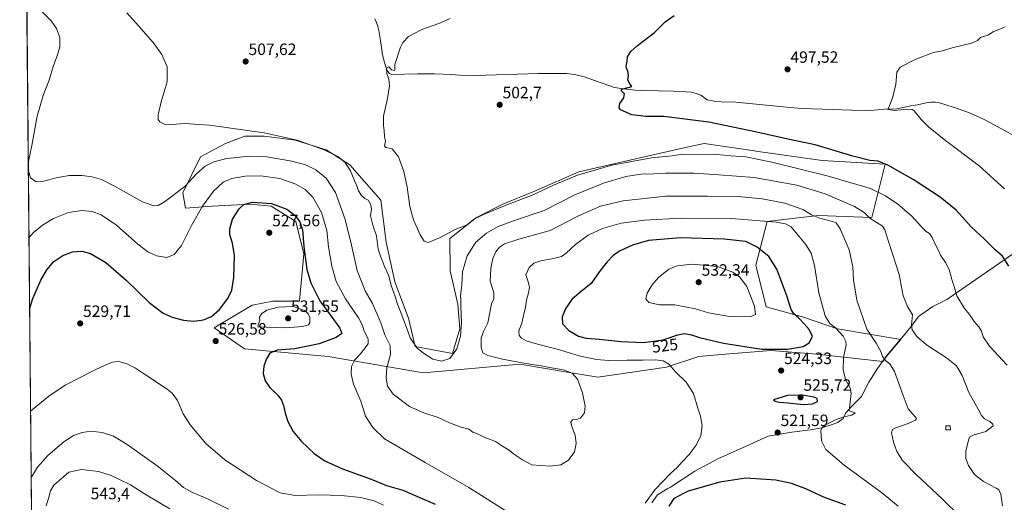
# Model space of a CAD drawing. Units: metres. Extents: x 563236 to 566701, y 4712527 to 4714872.
# Drawn here: x 563252 to 563851, y 4714057 to 4714351 of the extents above; entities that cross this region are included whole.
import ezdxf
from ezdxf.enums import TextEntityAlignment as Align

# ---------------------------------------------------------------- set-up
doc = ezdxf.new("R2010")
doc.units = ezdxf.units.M
doc.header["$MEASUREMENT"] = 0
for name, color, linetype, lineweight in [('Carátula', 7, 'Continuous', 5), ('Comarca CxS', 133, 'Continuous', 0), ('Comunidad Autónoma CxS', 142, 'Continuous', 0), ('Corriente natural lineal', 142, 'Continuous', 13), ('Cultivos herbáceos CxS', 92, 'Continuous', 0), ('Curva de nivel maestra', 36, 'Continuous', 30), ('Curva de nivel normal', 36, 'Continuous', 0), ('Edificación ligera', 1, 'Continuous', 0), ('Edificación ligera Cxs', 1, 'Continuous', 0), ('Municipio', 9, 'Continuous', 13), ('Municipio CxS', 142, 'Continuous', 0), ('Pastizal CxS', 92, 'Continuous', 0), ('Provincia CxS', 1, 'Continuous', 0), ('Punto de cota en terreno', 7, 'Continuous', 0), ('Rótulo de curva de nivel directora', 19, 'Continuous', 0), ('Rótulo de punto de cota en terreno', 19, 'Continuous', 0)]:
    doc.layers.add(name, color=color, linetype=linetype, lineweight=lineweight)
doc.styles.add('Arial', font='txt', dxfattribs={"height": 0.2})

# ---------------------------------------------------------------- blocks, each defined once
blk = doc.blocks.new('*U161')
at = {"layer": 'Cultivos herbáceos CxS', "color": 92, "linetype": 'Continuous', "lineweight": 0}
blk.add_polyline3d([(563259.69, 4713944.77, 539.27), (563255.59, 4714395.16, 513.43)], dxfattribs=at)
blk.add_polyline3d([(563645.44, 4714139.23, 519.64), (563665.01, 4714145.91, 521.83), (563681.04, 4714147.23, 523.06), (563686.1, 4714147.64, 523.36), (563709.02, 4714149.53, 524.76), (563736.98, 4714147.26, 522.8), (563777.07, 4714142.85, 515.08), (563779.65, 4714146.49, 514.03), (563788, 4714156.24, 511.48), (563749.45, 4714162.72, 519.31), (563728.77, 4714169.83, 523.78), (563706.1, 4714176.04, 528.17), (563699.73, 4714201.43, 527.3), (563706.68, 4714228.04, 519.43), (563721.83, 4714229.86, 517.3), (563737.92, 4714231.51, 514.58), (563770.47, 4714230.43, 509.46), (563778.43, 4714262.75, 499.89), (563740.24, 4714265.06, 501.55), (563699.73, 4714270.84, 502.86), (563698.96, 4714270.96, 502.85), (563668.25, 4714275.47, 502.32), (563658.84, 4714273.36, 503.05), (563652.41, 4714271.92, 503.59), (563637.23, 4714268.53, 504.14), (563592.1, 4714258.12, 504.1), (563564.62, 4714246.18, 504.75), (563545.8, 4714238.46, 504.6), (563529.6, 4714230.36, 505.57), (563513.39, 4714217.63, 505.31), (563513.76, 4714197.85, 507.31), (563518.32, 4714177.65, 508.9), (563519.62, 4714162.67, 509.6), (563515.06, 4714147.68, 509.52), (563492.25, 4714151.98, 509.77), (563488.35, 4714169.18, 508.2), (563479.88, 4714191.34, 508.47), (563474.66, 4714215.45, 507.69), (563471.41, 4714240.86, 506.73), (563452.51, 4714262.36, 509.73), (563438.18, 4714271.48, 509.94), (563419.28, 4714277.34, 510), (563400.39, 4714279.95, 510.13), (563388.66, 4714279.95, 510.4), (563376.83, 4714275.48, 511.4), (563361.67, 4714267.36, 512.67), (563350.87, 4714245.42, 515.4), (563352.52, 4714236.14, 517.42), (563368.72, 4714237.3, 521.44), (563391.87, 4714238.46, 525.25), (563404.6, 4714237.3, 525.4), (563419.65, 4714228.04, 525.5), (563424.46, 4714208.24, 524.92), (563421.96, 4714179.46, 527.65), (563405.76, 4714179.46, 527.9), (563393.03, 4714177.14, 527), (563369.88, 4714163.26, 525.76), (563388.4, 4714150.54, 526.16), (563439.32, 4714145.91, 521.95), (563497.47, 4714135.95, 512.12), (563556.11, 4714141.17, 514.6), (563586.13, 4714136.13, 514.96), (563603.67, 4714133.18, 515.61), (563645.44, 4714139.23, 519.64)], close=True, dxfattribs=at)
blk = doc.blocks.new('*U167')
at = {"layer": 'Curva de nivel normal', "color": 36, "linetype": 'Continuous', "lineweight": 0}
blk.add_polyline3d([(563851.2, 4714247.87, 495), (563835.66, 4714261.81, 495), (563814.39, 4714277.85, 495), (563807.96, 4714283.14, 495), (563805.1, 4714285.28, 495), (563800.52, 4714290.02, 495), (563796.26, 4714295.3, 495), (563794.97, 4714296.14, 495), (563791.69, 4714296.36, 495), (563784.4, 4714295.39, 495), (563780.23, 4714296, 495), (563781.08, 4714298.4, 495), (563783.18, 4714303.77, 495), (563784.92, 4714311.44, 495), (563785.7, 4714318.74, 495), (563787.71, 4714321.75, 495), (563797.24, 4714326.71, 495), (563807.89, 4714330.76, 495), (563813.53, 4714331.88, 495), (563819.23, 4714333.54, 495), (563831.08, 4714336.49, 495), (563834.79, 4714338.03, 495), (563836.52, 4714339.8, 495), (563840.99, 4714341.29, 495), (563844.33, 4714343.32, 495), (563851.66, 4714346.32, 495)], dxfattribs=at)
blk = doc.blocks.new('*U169')
at = {"layer": 'Curva de nivel normal', "color": 36, "linetype": 'Continuous', "lineweight": 0}
for points in [[(563786.37, 4714054.74, 520), (563776.39, 4714062.98, 520), (563753.53, 4714079.6, 520), (563742.43, 4714089.14, 520), (563739.74, 4714094.48, 520), (563739.43, 4714100.81, 520), (563739.92, 4714102.19, 520), (563742.23, 4714104.14, 520), (563748.38, 4714107.38, 520), (563753.34, 4714109.08, 520), (563758.22, 4714110.04, 520), (563760.31, 4714111.61, 520), (563756.59, 4714112.74, 520), (563757.83, 4714123.31, 520), (563757.3, 4714126.72, 520), (563754.47, 4714131.84, 520), (563752.96, 4714137.98, 520), (563753.18, 4714145.14, 520), (563754.82, 4714152.98, 520), (563754.67, 4714154.91, 520), (563752.86, 4714158.16, 520), (563748.22, 4714163.21, 520), (563744.92, 4714165.94, 520), (563742, 4714170.62, 520), (563738.11, 4714184.59, 520), (563735.56, 4714201.2, 520), (563733.45, 4714208.75, 520), (563730.05, 4714214.08, 520), (563724.87, 4714220.2, 520), (563721.3, 4714224.78, 520), (563717.78, 4714226.58, 520), (563712.15, 4714227.62, 520), (563704.88, 4714228.1, 520), (563684.97, 4714229.82, 520), (563654.18, 4714230, 520), (563632.04, 4714228.81, 520), (563617.84, 4714226.92, 520), (563606.34, 4714223.74, 520), (563597.67, 4714219.6, 520), (563590.01, 4714213.9, 520), (563584.38, 4714208.65, 520), (563581.35, 4714206.74, 520), (563576.67, 4714205.45, 520), (563568.82, 4714204, 520), (563564.6, 4714202.53, 520), (563561.66, 4714200.02, 520), (563559.74, 4714195.6, 520), (563561.32, 4714190.56, 520), (563561.94, 4714187.7, 520), (563561.41, 4714184.63, 520), (563560.06, 4714180.07, 520), (563559.52, 4714175.88, 520), (563558.49, 4714171.5, 520), (563557.36, 4714166.05, 520), (563555.49, 4714161.4, 520), (563555.74, 4714158.61, 520), (563557.1, 4714157, 520), (563559.99, 4714155.41, 520), (563566.76, 4714153.33, 520), (563578.75, 4714150.32, 520), (563592.18, 4714146.26, 520), (563602.73, 4714143.93, 520), (563610.2, 4714143.31, 520), (563621.13, 4714143.56, 520), (563630.99, 4714143.5, 520), (563638.85, 4714143.85, 520), (563643.26, 4714143.25, 520), (563646.86, 4714141.2, 520), (563651.1, 4714136.37, 520), (563657.38, 4714130.19, 520), (563661.78, 4714123.26, 520), (563664.48, 4714114.29, 520), (563666.06, 4714109.59, 520), (563667, 4714103.88, 520), (563666.27, 4714097.81, 520), (563663.5, 4714091.81, 520), (563659.2, 4714086.14, 520), (563654.97, 4714081.81, 520), (563651.86, 4714078.26, 520), (563647.9, 4714074.6, 520), (563638.24, 4714064.6, 520), (563632.3, 4714056.62, 520)], [(563554.25, 4714047.74, 520), (563524.96, 4714066.1, 520), (563498.34, 4714081.32, 520), (563473.67, 4714095.81, 520), (563466.67, 4714102.58, 520), (563462.04, 4714109.56, 520), (563459.3, 4714118.7, 520), (563454.87, 4714129.01, 520), (563453.29, 4714135.14, 520), (563453.63, 4714139.71, 520), (563455.56, 4714143.81, 520), (563459.09, 4714147.48, 520), (563461.08, 4714150.14, 520), (563463.66, 4714153.48, 520), (563463.72, 4714156.48, 520), (563461.22, 4714161.28, 520), (563460.31, 4714164.63, 520), (563457.82, 4714169.29, 520), (563449.99, 4714180.8, 520), (563444.3, 4714191.44, 520), (563441.63, 4714200.77, 520), (563439.67, 4714212.6, 520), (563438.47, 4714222.42, 520), (563435.29, 4714233.46, 520), (563429.98, 4714242.69, 520), (563425.47, 4714247.33, 520), (563419.66, 4714250.74, 520), (563409.88, 4714254.02, 520), (563398.46, 4714255.75, 520), (563388.8, 4714255.58, 520), (563380.75, 4714254.13, 520), (563375.4, 4714251.79, 520), (563369.53, 4714246.48, 520), (563362.85, 4714237.37, 520), (563356.23, 4714225.44, 520), (563350.1, 4714213.28, 520), (563345.68, 4714207.82, 520), (563341.17, 4714206.09, 520), (563334.92, 4714207.01, 520), (563329.58, 4714209.42, 520), (563323.55, 4714214.18, 520), (563310.57, 4714225.74, 520), (563301.23, 4714232.02, 520), (563295.68, 4714234.01, 520), (563289.4, 4714234.7, 520), (563281.32, 4714233.5, 520), (563272.16, 4714229.85, 520), (563265.39, 4714225.81, 520), (563259.99, 4714221.28, 520), (563257.2, 4714218.05, 520)]]:
    blk.add_polyline3d(points, dxfattribs=at)
blk = doc.blocks.new('*U173')
at = {"layer": 'Curva de nivel normal', "color": 36, "linetype": 'Continuous', "lineweight": 0}
blk.add_polyline3d([(563378.69, 4714052.83, 535), (563365.46, 4714059.43, 535), (563356.45, 4714063.32, 535), (563351.33, 4714066.1, 535), (563346.45, 4714070.47, 535), (563335.3, 4714079.27, 535), (563316.92, 4714092.37, 535), (563308.63, 4714097.27, 535), (563301.7, 4714099.54, 535), (563294.83, 4714100.31, 535), (563289.54, 4714099.63, 535), (563284.29, 4714097.7, 535), (563278.42, 4714093.84, 535), (563268.68, 4714085.52, 535), (563262.32, 4714078.54, 535), (563259.26, 4714073.46, 535), (563258.53, 4714072.38, 535)], dxfattribs=at)
blk = doc.blocks.new('*U180')
at = {"layer": 'Curva de nivel normal', "color": 36, "linetype": 'Continuous', "lineweight": 0}
blk.add_polyline3d([(563473.12, 4714055.27, 530), (563467.42, 4714057.9, 530), (563459.24, 4714060, 530), (563447.38, 4714061.3, 530), (563433.28, 4714061.59, 530), (563419.32, 4714061.33, 530), (563410.23, 4714062.85, 530), (563395.66, 4714070.44, 530), (563376.47, 4714082.98, 530), (563364.89, 4714092.88, 530), (563355.25, 4714104.14, 530), (563351.16, 4714110.83, 530), (563347.7, 4714119.05, 530), (563344.37, 4714123.45, 530), (563341.39, 4714125.84, 530), (563328.12, 4714134.65, 530), (563322.04, 4714138.79, 530), (563319.68, 4714139.97, 530), (563317.01, 4714141.37, 530), (563312.01, 4714142.73, 530), (563308.01, 4714142.46, 530), (563305.35, 4714141.25, 530), (563298.01, 4714138, 530), (563279.33, 4714128.4, 530), (563269.29, 4714121.73, 530), (563258.16, 4714112.5, 530)], dxfattribs=at)
blk = doc.blocks.new('*U183')
at = {"layer": 'Curva de nivel normal', "color": 36, "linetype": 'Continuous', "lineweight": 0}
for points in [[(563256.79, 4714263.01, 515), (563256.88, 4714264.48, 515), (563258.85, 4714274.14, 515), (563262.22, 4714292.02, 515), (563265.8, 4714304.64, 515), (563269.53, 4714314.02, 515), (563272.23, 4714322.94, 515), (563274.35, 4714328.71, 515), (563275.9, 4714334.21, 515), (563276.04, 4714339.88, 515), (563273.9, 4714345.43, 515), (563270.78, 4714349.94, 515), (563265.05, 4714355.76, 515), (563256.95, 4714361.64, 515), (563255.89, 4714362.19, 515)], [(563824.26, 4714048.42, 515), (563813.52, 4714059.11, 515), (563797.44, 4714073.96, 515), (563789.16, 4714082.46, 515), (563785.54, 4714087.93, 515), (563783.51, 4714093.72, 515), (563782.47, 4714099.46, 515), (563782.99, 4714101.39, 515), (563784.36, 4714102.12, 515), (563792.48, 4714104.96, 515), (563797.06, 4714107.14, 515), (563797.56, 4714108.15, 515), (563796.91, 4714109, 515), (563792.5, 4714113.88, 515), (563789.46, 4714122.14, 515), (563784.11, 4714136.73, 515), (563781.42, 4714141.34, 515), (563778.88, 4714143.11, 515), (563776.95, 4714145.76, 515), (563775.88, 4714148.86, 515), (563773, 4714153.83, 515), (563767.34, 4714162.46, 515), (563761.29, 4714180.05, 515), (563759.28, 4714192.42, 515), (563758.86, 4714200.37, 515), (563756.61, 4714210.78, 515), (563751.08, 4714223.47, 515), (563748.64, 4714227.07, 515), (563747, 4714227.84, 515), (563738.79, 4714229.95, 515), (563733.57, 4714232.08, 515), (563728.31, 4714235.31, 515), (563717.34, 4714239.05, 515), (563703.67, 4714241.78, 515), (563689, 4714243.24, 515), (563670.34, 4714243.29, 515), (563645, 4714243.27, 515), (563619.03, 4714240.57, 515), (563605.11, 4714237.24, 515), (563591.36, 4714231.12, 515), (563574.52, 4714222.54, 515), (563555.47, 4714217.25, 515), (563546.81, 4714214.4, 515), (563543.69, 4714212.34, 515), (563541.43, 4714209.59, 515), (563539.62, 4714205.48, 515), (563538.33, 4714199.43, 515), (563538.11, 4714191.63, 515), (563540.28, 4714184.6, 515), (563540.29, 4714180.95, 515), (563538.84, 4714177.81, 515), (563536.67, 4714166.39, 515), (563533.95, 4714161.01, 515), (563532.57, 4714157.08, 515), (563532.45, 4714151.2, 515), (563533.53, 4714148.02, 515), (563536.69, 4714146.36, 515), (563545.53, 4714144.12, 515), (563559.68, 4714141.48, 515), (563568.99, 4714140.13, 515), (563574.22, 4714139.02, 515), (563582.73, 4714137.76, 515), (563588.03, 4714135.71, 515), (563591.15, 4714132, 515), (563594.32, 4714123.78, 515), (563595.94, 4714115.52, 515), (563595.52, 4714111.57, 515), (563592.99, 4714108.38, 515), (563590.8, 4714107.43, 515), (563588.12, 4714107.38, 515), (563587.11, 4714105.81, 515), (563587.67, 4714103.14, 515), (563589.7, 4714097.98, 515), (563590.45, 4714092.84, 515), (563589.28, 4714087.75, 515), (563585.64, 4714082.83, 515), (563581.1, 4714079.86, 515), (563574.28, 4714079.14, 515), (563563.46, 4714080, 515), (563557.76, 4714082.86, 515), (563552.2, 4714086.68, 515), (563549.61, 4714088.75, 515), (563545.47, 4714091.28, 515), (563541.18, 4714094.15, 515), (563534.4, 4714096.78, 515), (563529.93, 4714098.9, 515), (563527.4, 4714099.79, 515), (563525, 4714101.64, 515), (563520.36, 4714102.84, 515), (563513.21, 4714105.54, 515), (563506.41, 4714108.76, 515), (563497.57, 4714111.47, 515), (563488.86, 4714115.46, 515), (563479.01, 4714122.86, 515), (563475.54, 4714127.75, 515), (563474.62, 4714132.76, 515), (563475.14, 4714139.22, 515), (563477.41, 4714146.98, 515), (563477.05, 4714152.46, 515), (563473.88, 4714159.02, 515), (563471.46, 4714166.22, 515), (563466.37, 4714178, 515), (563461.82, 4714185.78, 515), (563457, 4714198.23, 515), (563453.62, 4714213.61, 515), (563449.68, 4714229.16, 515), (563443.77, 4714245.58, 515), (563438.12, 4714254.26, 515), (563431.79, 4714259.38, 515), (563425.67, 4714262.38, 515), (563417.34, 4714264.63, 515), (563402.01, 4714267.3, 515), (563391.68, 4714267.75, 515), (563377.68, 4714266.2, 515), (563369.81, 4714264.26, 515), (563364.55, 4714261.57, 515), (563359.22, 4714256.88, 515), (563352.03, 4714249.26, 515), (563339.73, 4714239.96, 515), (563335.94, 4714237.78, 515), (563333.29, 4714237.42, 515), (563326.3, 4714239.92, 515), (563309.69, 4714249.22, 515), (563301.38, 4714253.42, 515), (563295.64, 4714255.13, 515), (563289.35, 4714256, 515), (563281.68, 4714255.89, 515), (563273.68, 4714254.5, 515), (563266.35, 4714252.48, 515), (563261.68, 4714252.11, 515), (563258.12, 4714254.46, 515), (563256.83, 4714258.68, 515)]]:
    blk.add_polyline3d(points, dxfattribs=at)
blk = doc.blocks.new('*U189')
at = {"layer": 'Curva de nivel maestra', "color": 36, "linetype": 'Continuous', "lineweight": 30}
blk.add_polyline3d([(563257.6, 4714174.65, 525), (563259.55, 4714181.02, 525), (563264.44, 4714192.24, 525), (563268.01, 4714198.51, 525), (563272.42, 4714203.53, 525), (563277.78, 4714207.32, 525), (563283.68, 4714209.43, 525), (563289.35, 4714209.83, 525), (563294.7, 4714208.51, 525), (563304.09, 4714203.04, 525), (563316.37, 4714192.29, 525), (563330.33, 4714178.73, 525), (563338.96, 4714172.26, 525), (563344.32, 4714169.78, 525), (563351.21, 4714167.89, 525), (563357.67, 4714167.32, 525), (563363.56, 4714168.03, 525), (563368.3, 4714170.14, 525), (563373.21, 4714174.48, 525), (563378.27, 4714181.14, 525), (563380.7, 4714186.18, 525), (563381.85, 4714193.79, 525), (563382.29, 4714207.24, 525), (563381.2, 4714214.78, 525), (563379.52, 4714219.81, 525), (563379.46, 4714223.5, 525), (563381.2, 4714229.42, 525), (563385.21, 4714235.65, 525), (563388.01, 4714238.26, 525), (563393.32, 4714239.64, 525), (563404.83, 4714238.98, 525), (563414.22, 4714235.36, 525), (563419.22, 4714231.56, 525), (563422.16, 4714227.81, 525), (563423.66, 4714222.94, 525), (563424.46, 4714212.66, 525), (563426.38, 4714198.78, 525), (563428.77, 4714190.58, 525), (563434.33, 4714179.66, 525), (563440.64, 4714171.26, 525), (563446.46, 4714163.14, 525), (563447.64, 4714159.82, 525), (563444.32, 4714157.41, 525), (563433.99, 4714153.48, 525), (563418.98, 4714150.55, 525), (563408.31, 4714149.57, 525), (563403.91, 4714147.82, 525), (563401.73, 4714144.43, 525), (563400.17, 4714139.9, 525), (563399.73, 4714135.47, 525), (563400.95, 4714131.08, 525), (563403.88, 4714127.01, 525), (563408.76, 4714122.24, 525), (563411.04, 4714119.18, 525), (563412.26, 4714116.06, 525), (563413.17, 4714111.31, 525), (563414.81, 4714106.28, 525), (563418.14, 4714100.28, 525), (563423.22, 4714094.02, 525), (563430.9, 4714086.71, 525), (563437.25, 4714082.39, 525), (563448.06, 4714077.53, 525), (563465.64, 4714071.12, 525), (563474.82, 4714067.36, 525), (563484.85, 4714064.43, 525), (563504.44, 4714055.89, 525)], dxfattribs=at)
blk = doc.blocks.new('*U190')
at = {"layer": 'Curva de nivel maestra', "color": 36, "linetype": 'Continuous', "lineweight": 30}
blk.add_polyline3d([(563853.75, 4714200.84, 500), (563849.88, 4714206.9, 500), (563845.47, 4714210.72, 500), (563839, 4714217.1, 500), (563831.04, 4714224.58, 500), (563821.74, 4714234.79, 500), (563811.98, 4714242.85, 500), (563795.67, 4714253.42, 500), (563780.15, 4714262.2, 500), (563774.29, 4714264.57, 500), (563769.28, 4714265.03, 500), (563758.79, 4714267.79, 500), (563735.96, 4714274.57, 500), (563719.3, 4714277.98, 500), (563700.34, 4714282.26, 500), (563671.17, 4714288.3, 500), (563643.67, 4714291.81, 500), (563632.98, 4714291.88, 500), (563624.24, 4714292.88, 500), (563617.3, 4714295.93, 500), (563616.51, 4714297.18, 500), (563617.04, 4714299.74, 500), (563619.31, 4714303.18, 500), (563619.82, 4714305.68, 500), (563617.93, 4714307.39, 500), (563618.01, 4714308.21, 500), (563619.08, 4714308.58, 500), (563624.29, 4714310.02, 500), (563622.8, 4714312.14, 500), (563621.89, 4714314.03, 500), (563622.26, 4714316.74, 500), (563621.9, 4714319.7, 500), (563620.96, 4714320.94, 500), (563620.82, 4714322.33, 500), (563621.42, 4714325.48, 500), (563621.72, 4714328.14, 500), (563623.6, 4714331.48, 500), (563627.67, 4714335.08, 500), (563638.14, 4714342.88, 500), (563644.53, 4714349.36, 500), (563650.14, 4714353.28, 500)], dxfattribs=at)
blk = doc.blocks.new('5PATER')
at = {"layer": 'Carátula', "linetype": 'Continuous', "lineweight": 5}
h = blk.add_hatch(color=250, dxfattribs=at)
edge = h.paths.add_edge_path()
edge.add_ellipse((0, 0.01), major_axis=(-1.33, -1.34), ratio=0.999422, start_angle=0, end_angle=360)

msp = doc.modelspace()

# ---------------------------------------------------------------- linework, layer by layer
at = {"layer": 'Comarca CxS', "color": 133, "linetype": 'Continuous', "lineweight": 0}
msp.add_polyline3d([(566692.84, 4712558.7, 435.04), (563272.57, 4712526.94, 444.89), (563251.55, 4714840.17, 566.72), (566670.68, 4714871.98, 503.13), (566692.84, 4712558.7, 435.04)], close=True, dxfattribs=at)
msp.add_polyline3d([(566692.84, 4712558.7, 435.04), (563272.57, 4712526.94, 444.89), (563251.55, 4714840.17, 566.72), (566670.68, 4714871.98, 503.13), (566692.84, 4712558.7, 435.04)], close=True, dxfattribs=at)
at = {"layer": 'Comunidad Autónoma CxS', "color": 142, "linetype": 'Continuous', "lineweight": 0}
msp.add_polyline3d([(566692.84, 4712558.7, 435.04), (563272.57, 4712526.94, 444.89), (563261.82, 4713709.47, 530.92), (563251.55, 4714840.17, 566.72), (564488.01, 4714851.67, 506.57), (566670.68, 4714871.98, 503.13), (566692.84, 4712558.7, 435.04)], close=True, dxfattribs=at)
msp.add_polyline3d([(566692.84, 4712558.7, 435.04), (563272.57, 4712526.94, 444.89), (563261.82, 4713709.47, 530.92), (563251.55, 4714840.17, 566.72), (564488.01, 4714851.67, 506.57), (566670.68, 4714871.98, 503.13), (566692.84, 4712558.7, 435.04)], close=True, dxfattribs=at)
at = {"layer": 'Corriente natural lineal', "color": 142, "linetype": 'Continuous', "lineweight": 13}
msp.add_polyline3d([(563467.79, 4714351.18, 506.27), (563468.72, 4714349.11, 506.4), (563469.59, 4714346.66, 506.26), (563470.25, 4714344.15, 506), (563471.33, 4714337.99, 505.82), (563472.41, 4714329.25, 505.37), (563473.61, 4714324.61, 505.23), (563474.45, 4714322.01, 505.11), (563475.58, 4714319.46, 504.76), (563476.65, 4714317.99, 504.51), (563478.14, 4714317.3, 504.57), (563493.81, 4714317.85, 503.81), (563504.13, 4714317.78, 503.57), (563514.46, 4714317.4, 503.49), (563519.25, 4714317.03, 503.5), (563529.26, 4714316.75, 503.15), (563567.33, 4714317.99, 501.59), (563584.49, 4714317.98, 501.11), (563589.42, 4714317.48, 501.28), (563595.27, 4714316, 501.14), (563613.79, 4714309.57, 500.03), (563617.77, 4714308.79, 499.88), (563626.34, 4714307.85, 499.57), (563630.88, 4714307.59, 499.71), (563649.65, 4714307.33, 499.33), (563657.09, 4714306.91, 499.16), (563660.49, 4714306.56, 499.08), (563663.44, 4714305.86, 498.93), (563666.29, 4714304.74, 498.64), (563670.21, 4714302.02, 498.72), (563674.39, 4714301.09, 498.64), (563678.64, 4714300.69, 498.49), (563687.57, 4714300.52, 498.45), (563716.46, 4714297.65, 497.28), (563725.32, 4714296.97, 497.12), (563734.19, 4714296.5, 497.01), (563758.26, 4714295.66, 496.58), (563769.56, 4714295.57, 496.13), (563778.08, 4714296.2, 495.58), (563785.66, 4714296.45, 494.98), (563794.13, 4714298.37, 494.53), (563798.21, 4714298.93, 494.69), (563803.53, 4714300.08, 494.47), (563806.33, 4714300.54, 494.34), (563809.13, 4714300.55, 494.23), (563812.5, 4714299.86, 494.13), (563823.63, 4714296.37, 493.76), (563829.79, 4714294.06, 493.48), (563835.84, 4714291.49, 493.47), (563839.62, 4714289.7, 493.22), (563869.53, 4714273.39, 492.57)], dxfattribs=at)
at = {"layer": 'Cultivos herbáceos CxS', "color": 92, "linetype": 'Continuous', "lineweight": 0}
for points in [[(563259.69, 4713944.77, 539.27), (563259.19, 4713998.91, 536.48), (563259.15, 4714004.25, 536.39), (563259.1, 4714009.56, 536.38), (563255.59, 4714395.17, 513.43)], [(563645.44, 4714139.23, 519.64), (563603.67, 4714133.18, 515.61), (563586.13, 4714136.13, 514.96), (563556.11, 4714141.17, 514.6), (563497.47, 4714135.95, 512.12), (563439.32, 4714145.91, 521.95), (563388.4, 4714150.54, 526.16), (563369.88, 4714163.26, 525.76), (563393.03, 4714177.14, 527), (563405.76, 4714179.46, 527.9), (563421.96, 4714179.46, 527.65), (563424.46, 4714208.24, 524.92), (563419.65, 4714228.04, 525.5), (563404.6, 4714237.3, 525.4), (563391.87, 4714238.46, 525.25), (563368.72, 4714237.3, 521.44), (563352.52, 4714236.14, 517.42), (563350.87, 4714245.42, 515.4), (563361.66, 4714267.36, 512.67), (563376.82, 4714275.48, 511.4), (563388.66, 4714279.95, 510.4), (563400.39, 4714279.95, 510.13), (563419.28, 4714277.34, 510), (563438.18, 4714271.48, 509.94), (563452.51, 4714262.36, 509.73), (563471.41, 4714240.86, 506.73), (563474.66, 4714215.45, 507.69), (563479.88, 4714191.34, 508.47), (563488.35, 4714169.18, 508.2), (563492.25, 4714151.98, 509.77), (563515.06, 4714147.68, 509.52), (563519.62, 4714162.67, 509.6), (563518.32, 4714177.65, 508.9), (563513.76, 4714197.85, 507.31), (563513.39, 4714217.63, 505.31), (563529.6, 4714230.36, 505.57), (563545.8, 4714238.46, 504.6), (563564.62, 4714246.18, 504.75), (563592.1, 4714258.12, 504.1), (563637.23, 4714268.53, 504.14), (563652.41, 4714271.92, 503.59), (563658.84, 4714273.36, 503.05), (563668.25, 4714275.47, 502.32), (563698.96, 4714270.96, 502.85), (563699.73, 4714270.84, 502.86), (563740.24, 4714265.06, 501.55), (563778.43, 4714262.75, 499.89), (563770.47, 4714230.43, 509.46), (563737.92, 4714231.51, 514.58), (563721.83, 4714229.86, 517.3), (563706.67, 4714228.04, 519.43), (563699.73, 4714201.43, 527.3), (563706.1, 4714176.04, 528.17), (563728.77, 4714169.83, 523.78), (563749.45, 4714162.72, 519.31), (563788, 4714156.24, 511.48), (563779.65, 4714146.49, 514.03), (563777.07, 4714142.85, 515.08), (563736.98, 4714147.26, 522.8), (563709.02, 4714149.53, 524.76), (563686.1, 4714147.64, 523.36), (563681.04, 4714147.23, 523.06), (563665.01, 4714145.91, 521.83), (563645.44, 4714139.23, 519.64)]]:
    msp.add_polyline3d(points, dxfattribs=at)
at = {"layer": 'Curva de nivel maestra', "color": 36, "linetype": 'Continuous', "lineweight": 30}
for points in [[(563719.15, 4714150.22, 525), (563728.52, 4714151.84, 525), (563732.27, 4714154.14, 525), (563734.21, 4714157.94, 525), (563732.35, 4714162.25, 525), (563729.15, 4714165.64, 525), (563725.79, 4714169.43, 525), (563722.99, 4714171.77, 525), (563721.31, 4714174.34, 525), (563718.65, 4714182.67, 525), (563712.65, 4714198.87, 525), (563707.63, 4714206.73, 525), (563700.51, 4714212.33, 525), (563693.7, 4714215.84, 525), (563680.43, 4714217.23, 525), (563653.84, 4714217.95, 525), (563634.49, 4714216.36, 525), (563624.73, 4714213.59, 525), (563617.17, 4714210.14, 525), (563613.13, 4714207.48, 525), (563609.22, 4714203.48, 525), (563604.68, 4714197.48, 525), (563599.45, 4714190.2, 525), (563592.41, 4714184.54, 525), (563587.67, 4714180.41, 525), (563583.99, 4714175.21, 525), (563581.9, 4714169.94, 525), (563582.14, 4714165.61, 525), (563585.9, 4714161.6, 525), (563591.75, 4714158.27, 525), (563596.45, 4714156.94, 525), (563604.67, 4714156.29, 525), (563617.67, 4714154.88, 525), (563631.34, 4714154.38, 525), (563643.34, 4714155.89, 525), (563652.35, 4714159.08, 525), (563656.26, 4714159.74, 525), (563660.57, 4714159.01, 525), (563665.56, 4714157.3, 525), (563680, 4714153.98, 525), (563703.37, 4714150.35, 525), (563719.15, 4714150.22, 525)], [(563728.7, 4714116.52, 525), (563734.38, 4714116.94, 525), (563737.27, 4714118.52, 525), (563737.09, 4714120.22, 525), (563735.02, 4714121.17, 525), (563728.47, 4714122.27, 525), (563719.05, 4714122.04, 525), (563710.56, 4714119.44, 525), (563711.58, 4714118.6, 525), (563714.05, 4714117.97, 525), (563719.23, 4714117.71, 525), (563728.7, 4714116.52, 525)], [(563754.54, 4714055.38, 525), (563741.54, 4714060.08, 525), (563730.3, 4714065.38, 525), (563721.5, 4714068.56, 525), (563711.86, 4714070.62, 525), (563693.71, 4714071.85, 525), (563677.93, 4714069.39, 525), (563658.5, 4714063.8, 525), (563649.79, 4714059.32, 525), (563646.87, 4714054.68, 525)]]:
    msp.add_polyline3d(points, dxfattribs=at)
at = {"layer": 'Curva de nivel normal', "color": 36, "linetype": 'Continuous', "lineweight": 0}
for points in [[(563316.81, 4714354.94, 510), (563323.96, 4714347.08, 510), (563332.86, 4714336.88, 510), (563338.19, 4714329.54, 510), (563341.38, 4714322, 510), (563341.27, 4714312.86, 510), (563337.7, 4714300.81, 510), (563335.79, 4714292.81, 510), (563335.77, 4714289.94, 510), (563336.85, 4714288.5, 510), (563339.8, 4714287.2, 510), (563344.35, 4714287.01, 510), (563351.98, 4714287.62, 510), (563367.17, 4714286.63, 510), (563400.44, 4714281.9, 510), (563420.56, 4714277.36, 510), (563436.87, 4714271.64, 510), (563445.24, 4714267.58, 510), (563449.68, 4714263.79, 510), (563452.93, 4714258.74, 510), (563455.37, 4714252.63, 510), (563456.83, 4714249.6, 510), (563457.88, 4714246.64, 510), (563459.67, 4714243.68, 510), (563461.67, 4714242.01, 510), (563463.67, 4714240.9, 510), (563465.37, 4714238.12, 510), (563465.66, 4714235.49, 510), (563465.23, 4714231.48, 510), (563466.5, 4714225.81, 510), (563468.78, 4714219.14, 510), (563469.79, 4714211.14, 510), (563471.19, 4714206.84, 510), (563473.75, 4714200.48, 510), (563476.38, 4714194.89, 510), (563477.7, 4714189, 510), (563480.25, 4714182.36, 510), (563481.66, 4714177.7, 510), (563483.14, 4714173.52, 510), (563487.61, 4714161.75, 510), (563489.23, 4714157.19, 510), (563493.62, 4714150.92, 510), (563497.33, 4714147.8, 510), (563503.03, 4714144.17, 510), (563508.45, 4714142.9, 510), (563513.53, 4714144.56, 510), (563517.66, 4714150.44, 510), (563519.85, 4714158.14, 510), (563520.54, 4714166.58, 510), (563520.13, 4714176.41, 510), (563520.11, 4714180.25, 510), (563520.03, 4714182.84, 510), (563520.75, 4714189.22, 510), (563521.23, 4714197.37, 510), (563523.91, 4714207.16, 510), (563529.22, 4714215.31, 510), (563535.81, 4714220.9, 510), (563542.98, 4714225, 510), (563552.21, 4714228.36, 510), (563570.84, 4714234.63, 510), (563589.63, 4714244.12, 510), (563607, 4714251.26, 510), (563620.67, 4714255.35, 510), (563629.84, 4714256.69, 510), (563637.66, 4714256.93, 510), (563644.84, 4714257.4, 510), (563662, 4714257.42, 510), (563677.29, 4714256.43, 510), (563698.82, 4714254.71, 510), (563724.7, 4714250.1, 510), (563741.97, 4714244.77, 510), (563759.92, 4714236.99, 510), (563765.67, 4714233.48, 510), (563769.27, 4714229.95, 510), (563776.88, 4714225.17, 510), (563778.42, 4714222.83, 510), (563780.84, 4714215.1, 510), (563786.96, 4714195.75, 510), (563789.57, 4714182.63, 510), (563792.13, 4714176.17, 510), (563795.16, 4714171.22, 510), (563794.47, 4714165.18, 510), (563794.96, 4714162.11, 510), (563797.8, 4714157.96, 510), (563803.7, 4714152.85, 510), (563815.91, 4714145.06, 510), (563822.01, 4714140.16, 510), (563825.36, 4714134.28, 510), (563829.56, 4714123.82, 510), (563835.1, 4714113.8, 510), (563837.19, 4714109.89, 510), (563839.08, 4714107.9, 510), (563842.23, 4714106.18, 510), (563844.12, 4714104.59, 510), (563844.26, 4714103.57, 510), (563839.72, 4714100.14, 510), (563832.1, 4714098, 510), (563829.96, 4714096.8, 510), (563829.41, 4714095.48, 510), (563827.66, 4714088.37, 510), (563827.6, 4714083.74, 510), (563829.23, 4714079.48, 510), (563832.98, 4714074.12, 510), (563838.46, 4714069.66, 510), (563846.2, 4714065.73, 510), (563847.68, 4714064.71, 510), (563848.94, 4714062.02, 510), (563850.03, 4714055, 510)], [(563513.67, 4714351.45, 505), (563506.67, 4714348.37, 505), (563496.34, 4714344.82, 505), (563488.31, 4714340.52, 505), (563484.89, 4714336.83, 505), (563483.43, 4714334.04, 505), (563479.9, 4714323.37, 505), (563479.98, 4714320.38, 505), (563479.72, 4714319.9, 505), (563477.86, 4714320.26, 505), (563476.39, 4714322.04, 505), (563474.97, 4714321.28, 505), (563475.08, 4714317.94, 505), (563476.27, 4714314.55, 505), (563476.66, 4714310.42, 505), (563475.55, 4714302.82, 505), (563473.15, 4714292.03, 505), (563473, 4714286.28, 505), (563473.52, 4714283.41, 505), (563473.61, 4714279.74, 505), (563474.3, 4714276.78, 505), (563473.73, 4714274.07, 505), (563474.46, 4714273.07, 505), (563478.38, 4714272.06, 505), (563482.22, 4714267.36, 505), (563485.44, 4714258.3, 505), (563487.38, 4714248.82, 505), (563489.04, 4714237.14, 505), (563491.38, 4714228.88, 505), (563495.48, 4714219.74, 505), (563497.74, 4714215.91, 505), (563500.34, 4714215.13, 505), (563507.17, 4714218.08, 505), (563516.61, 4714223.14, 505), (563523.67, 4714225.81, 505), (563528.55, 4714229.56, 505), (563535.34, 4714232.86, 505), (563549.24, 4714238.48, 505), (563563.27, 4714243.77, 505), (563576.57, 4714250.02, 505), (563585, 4714253.47, 505), (563591.25, 4714256.14, 505), (563602.45, 4714259.29, 505), (563612.04, 4714262.18, 505), (563621.12, 4714263.93, 505), (563636.32, 4714266.72, 505), (563648.89, 4714267.98, 505), (563655.08, 4714269, 505), (563676.03, 4714268.66, 505), (563684.51, 4714267.87, 505), (563693.65, 4714267.26, 505), (563709.58, 4714264.07, 505), (563743.3, 4714255.64, 505), (563769.63, 4714248.04, 505), (563778.81, 4714243.5, 505), (563786.16, 4714238.48, 505), (563794.55, 4714231.31, 505), (563800.61, 4714224.7, 505), (563803.51, 4714221.87, 505), (563805.52, 4714220.57, 505), (563807.17, 4714218.24, 505), (563809.4, 4714213.3, 505), (563810.77, 4714210.66, 505), (563812.19, 4714207.37, 505), (563815.29, 4714203.06, 505), (563817.46, 4714198.84, 505), (563819.19, 4714192.62, 505), (563820.58, 4714188.46, 505), (563822.19, 4714182.72, 505), (563826.74, 4714175.08, 505), (563829.8, 4714171.3, 505), (563832.64, 4714167.08, 505), (563835.53, 4714163.9, 505), (563837.12, 4714161.21, 505), (563838.17, 4714157.74, 505), (563842.01, 4714152.14, 505), (563852.81, 4714140.48, 505)], [(563696.28, 4714170, 530), (563699.57, 4714171.27, 530), (563699.05, 4714176.37, 530), (563694.38, 4714188.33, 530), (563689.91, 4714194.29, 530), (563685.81, 4714197.09, 530), (563676.38, 4714200.52, 530), (563660.92, 4714201.89, 530), (563651.84, 4714200.98, 530), (563646.86, 4714198.94, 530), (563640.51, 4714193.91, 530), (563636.6, 4714189.42, 530), (563633.57, 4714184.28, 530), (563632.8, 4714180.87, 530), (563634.61, 4714178.71, 530), (563641.2, 4714177.15, 530), (563650.5, 4714177.24, 530), (563663.02, 4714174.89, 530), (563670.92, 4714172.32, 530), (563683.82, 4714170.25, 530), (563696.28, 4714170, 530)], [(563413.35, 4714163.32, 530), (563424, 4714164.11, 530), (563427.46, 4714165.03, 530), (563428.28, 4714166.35, 530), (563428.14, 4714169.48, 530), (563427.15, 4714171.8, 530), (563425.38, 4714173.66, 530), (563418.18, 4714176.32, 530), (563408.85, 4714175.75, 530), (563402.03, 4714174.01, 530), (563398.75, 4714171.81, 530), (563397.57, 4714169.81, 530), (563397.69, 4714167.62, 530), (563396.77, 4714165.04, 530), (563396.58, 4714163.87, 530), (563401.64, 4714163.63, 530), (563413.35, 4714163.32, 530)], [(563342.97, 4714053.05, 540), (563329.57, 4714061.13, 540), (563319.08, 4714067.82, 540), (563307.29, 4714073.42, 540), (563299.6, 4714075.87, 540), (563289.23, 4714077.15, 540), (563281.5, 4714075.46, 540), (563272.42, 4714067.44, 540), (563270.3, 4714064.07, 540), (563269.36, 4714060.13, 540), (563267.61, 4714054.98, 540)]]:
    msp.add_polyline3d(points, dxfattribs=at)
at = {"layer": 'Edificación ligera', "color": 1, "linetype": 'Continuous', "lineweight": 0}
msp.add_polyline3d([(563818.35, 4714101.23, 512.29), (563815.53, 4714101.15, 513.09), (563815.39, 4714103.68, 513.48), (563818.1, 4714103.67, 513.27), (563818.35, 4714101.23, 512.29)], dxfattribs=at)
at = {"layer": 'Edificación ligera Cxs', "color": 1, "linetype": 'Continuous', "lineweight": 0}
msp.add_polyline3d([(563818.35, 4714101.23, 512.29), (563815.53, 4714101.15, 513.09), (563815.39, 4714103.68, 513.48), (563818.1, 4714103.67, 513.27), (563818.35, 4714101.23, 512.29)], close=True, dxfattribs=at)
at = {"layer": 'Municipio', "color": 9, "linetype": 'Continuous', "lineweight": 13}
msp.add_polyline3d([(563636.51, 4714056.72, 521.63), (563639.89, 4714061.71, 521.57), (563646.28, 4714065.44, 522.88), (563647.84, 4714066.36, 523.07), (563662.72, 4714076.03, 523.54), (563676.61, 4714083.53, 523.13), (563693.93, 4714091.2, 522.33), (563707.19, 4714097.3, 522.01), (563721.64, 4714099.72, 521.3), (563734.58, 4714101.38, 520.47), (563739.77, 4714102.32, 519.97), (563745.59, 4714104.15, 519.4), (563749.64, 4714105.59, 519.26), (563749.94, 4714105.82, 519.29), (563752.91, 4714108.16, 519.6), (563754.66, 4714111.61, 520.05), (563758.17, 4714115.58, 519.54), (563759.59, 4714116.97, 519.15), (563764.21, 4714121.48, 518.01), (563768.56, 4714130.16, 517.26), (563773.94, 4714138.59, 516.26), (563778.93, 4714145.62, 514.34), (563779.57, 4714146.52, 514.05), (563783.97, 4714151.67, 512.68), (563790.74, 4714159.58, 510.74), (563794.87, 4714164.96, 509.91), (563798.88, 4714170.08, 509.13), (563807.45, 4714176.26, 507.79), (563816.17, 4714180.41, 505.97), (563822.6, 4714185.04, 504.67), (563878.33, 4714223.44, 495.68)], dxfattribs=at)
msp.add_polyline3d([(563636.51, 4714056.72, 521.63), (563639.89, 4714061.71, 521.57), (563646.28, 4714065.44, 522.88), (563647.84, 4714066.36, 523.07), (563662.72, 4714076.03, 523.54), (563676.61, 4714083.53, 523.13), (563693.93, 4714091.2, 522.33), (563707.19, 4714097.3, 522.01), (563721.64, 4714099.72, 521.3), (563734.58, 4714101.38, 520.47), (563739.77, 4714102.32, 519.97), (563745.59, 4714104.15, 519.4), (563749.64, 4714105.59, 519.26), (563749.94, 4714105.82, 519.29), (563752.91, 4714108.16, 519.6), (563754.66, 4714111.61, 520.05), (563758.17, 4714115.58, 519.54), (563759.59, 4714116.97, 519.15), (563764.21, 4714121.48, 518.01), (563768.56, 4714130.16, 517.26), (563773.94, 4714138.59, 516.26), (563778.93, 4714145.62, 514.34), (563779.57, 4714146.52, 514.05), (563783.97, 4714151.67, 512.68), (563790.74, 4714159.58, 510.74), (563794.87, 4714164.96, 509.91), (563798.88, 4714170.08, 509.13), (563807.45, 4714176.26, 507.79), (563816.17, 4714180.41, 505.97), (563822.6, 4714185.04, 504.67), (563878.33, 4714223.44, 495.68)], dxfattribs=at)
at = {"layer": 'Municipio CxS', "color": 142, "linetype": 'Continuous', "lineweight": 0}
for points in [[(563261.82, 4713709.47, 530.92), (563251.55, 4714840.17, 566.72), (564488.01, 4714851.67, 506.57)], [(563261.82, 4713709.47, 530.92), (563251.55, 4714840.17, 566.72), (564488.01, 4714851.67, 506.57)], [(563878.33, 4714223.44, 495.68), (563822.6, 4714185.04, 504.67), (563816.17, 4714180.41, 505.97), (563807.45, 4714176.26, 507.79), (563798.88, 4714170.08, 509.13), (563794.87, 4714164.96, 509.91), (563790.74, 4714159.58, 510.74), (563783.97, 4714151.67, 512.68), (563779.57, 4714146.52, 514.05), (563778.93, 4714145.62, 514.34), (563773.94, 4714138.59, 516.26), (563768.56, 4714130.16, 517.26), (563764.21, 4714121.48, 518.01), (563759.59, 4714116.97, 519.15), (563758.17, 4714115.58, 519.54), (563754.66, 4714111.61, 520.05), (563752.91, 4714108.16, 519.6), (563749.94, 4714105.82, 519.29), (563749.64, 4714105.59, 519.26), (563745.59, 4714104.15, 519.4), (563739.77, 4714102.32, 519.97), (563734.58, 4714101.38, 520.47), (563721.64, 4714099.72, 521.3), (563707.19, 4714097.3, 522.01), (563693.93, 4714091.2, 522.33), (563676.61, 4714083.53, 523.13), (563662.72, 4714076.03, 523.54), (563647.84, 4714066.36, 523.07), (563646.28, 4714065.44, 522.88), (563639.89, 4714061.71, 521.57), (563636.51, 4714056.72, 521.63)], [(563636.51, 4714056.72, 521.63), (563639.89, 4714061.71, 521.57), (563646.28, 4714065.44, 522.88), (563647.84, 4714066.36, 523.07), (563662.72, 4714076.03, 523.54), (563676.61, 4714083.53, 523.13), (563693.93, 4714091.2, 522.33), (563707.19, 4714097.3, 522.01), (563721.64, 4714099.72, 521.3), (563734.58, 4714101.38, 520.47), (563739.77, 4714102.32, 519.97), (563745.59, 4714104.15, 519.4), (563749.64, 4714105.59, 519.26), (563749.94, 4714105.82, 519.29), (563752.91, 4714108.16, 519.6), (563754.66, 4714111.61, 520.05), (563758.17, 4714115.58, 519.54), (563759.59, 4714116.97, 519.15), (563764.21, 4714121.48, 518.01), (563768.56, 4714130.16, 517.26), (563773.94, 4714138.59, 516.26), (563778.93, 4714145.62, 514.34), (563779.57, 4714146.52, 514.05), (563783.97, 4714151.67, 512.68), (563790.74, 4714159.58, 510.74), (563794.87, 4714164.96, 509.91), (563798.88, 4714170.08, 509.13), (563807.45, 4714176.26, 507.79), (563816.17, 4714180.41, 505.97), (563822.6, 4714185.04, 504.67), (563878.33, 4714223.44, 495.68)], [(563878.33, 4714223.44, 495.68), (563822.6, 4714185.04, 504.67), (563816.17, 4714180.41, 505.97), (563807.45, 4714176.26, 507.79), (563798.88, 4714170.08, 509.13), (563794.87, 4714164.96, 509.91), (563790.74, 4714159.58, 510.74), (563783.97, 4714151.67, 512.68), (563779.57, 4714146.52, 514.05), (563778.93, 4714145.62, 514.34), (563773.94, 4714138.59, 516.26), (563768.56, 4714130.16, 517.26), (563764.21, 4714121.48, 518.01), (563759.59, 4714116.97, 519.15), (563758.17, 4714115.58, 519.54), (563754.66, 4714111.61, 520.05), (563752.91, 4714108.16, 519.6), (563749.94, 4714105.82, 519.29), (563749.64, 4714105.59, 519.26), (563745.59, 4714104.15, 519.4), (563739.77, 4714102.32, 519.97), (563734.58, 4714101.38, 520.47), (563721.64, 4714099.72, 521.3), (563707.19, 4714097.3, 522.01), (563693.93, 4714091.2, 522.33), (563676.61, 4714083.53, 523.13), (563662.72, 4714076.03, 523.54), (563647.84, 4714066.36, 523.07), (563646.28, 4714065.44, 522.88), (563639.89, 4714061.71, 521.57), (563636.51, 4714056.72, 521.63)], [(563636.51, 4714056.72, 521.63), (563639.89, 4714061.71, 521.57), (563646.28, 4714065.44, 522.88), (563647.84, 4714066.36, 523.07), (563662.72, 4714076.03, 523.54), (563676.61, 4714083.53, 523.13), (563693.93, 4714091.2, 522.33), (563707.19, 4714097.3, 522.01), (563721.64, 4714099.72, 521.3), (563734.58, 4714101.38, 520.47), (563739.77, 4714102.32, 519.97), (563745.59, 4714104.15, 519.4), (563749.64, 4714105.59, 519.26), (563749.94, 4714105.82, 519.29), (563752.91, 4714108.16, 519.6), (563754.66, 4714111.61, 520.05), (563758.17, 4714115.58, 519.54), (563759.59, 4714116.97, 519.15), (563764.21, 4714121.48, 518.01), (563768.56, 4714130.16, 517.26), (563773.94, 4714138.59, 516.26), (563778.93, 4714145.62, 514.34), (563779.57, 4714146.52, 514.05), (563783.97, 4714151.67, 512.68), (563790.74, 4714159.58, 510.74), (563794.87, 4714164.96, 509.91), (563798.88, 4714170.08, 509.13), (563807.45, 4714176.26, 507.79), (563816.17, 4714180.41, 505.97), (563822.6, 4714185.04, 504.67), (563878.33, 4714223.44, 495.68)]]:
    msp.add_polyline3d(points, dxfattribs=at)
at = {"layer": 'Pastizal CxS', "color": 92, "linetype": 'Continuous', "lineweight": 0}
msp.add_polyline3d([(563471.41, 4714240.86, 506.73), (563474.66, 4714215.45, 507.69), (563479.88, 4714191.34, 508.47), (563488.35, 4714169.18, 508.2), (563492.25, 4714151.98, 509.77), (563515.06, 4714147.68, 509.52), (563519.62, 4714162.67, 509.6), (563518.32, 4714177.65, 508.9), (563513.76, 4714197.85, 507.31), (563513.39, 4714217.63, 505.31), (563529.6, 4714230.36, 505.57), (563545.8, 4714238.46, 504.6), (563564.62, 4714246.18, 504.75), (563592.1, 4714258.12, 504.1), (563637.23, 4714268.53, 504.14), (563652.41, 4714271.92, 503.59), (563658.84, 4714273.36, 503.05), (563668.25, 4714275.47, 502.32), (563698.96, 4714270.96, 502.85), (563699.73, 4714270.84, 502.86), (563740.24, 4714265.06, 501.55), (563778.43, 4714262.75, 499.89), (563770.47, 4714230.43, 509.46), (563737.92, 4714231.51, 514.58), (563721.83, 4714229.86, 517.3), (563706.67, 4714228.04, 519.43), (563699.73, 4714201.43, 527.3), (563706.1, 4714176.04, 528.17), (563728.77, 4714169.83, 523.78), (563749.45, 4714162.72, 519.31), (563788, 4714156.24, 511.48), (563779.65, 4714146.49, 514.03), (563777.07, 4714142.85, 515.08), (563736.98, 4714147.26, 522.8), (563709.02, 4714149.53, 524.76), (563686.1, 4714147.64, 523.36), (563681.04, 4714147.23, 523.06), (563665.01, 4714145.91, 521.83), (563645.44, 4714139.23, 519.64), (563603.67, 4714133.18, 515.61), (563586.13, 4714136.13, 514.96), (563556.11, 4714141.17, 514.6), (563497.47, 4714135.95, 512.12), (563439.32, 4714145.91, 521.95), (563388.4, 4714150.54, 526.16), (563369.88, 4714163.26, 525.76), (563393.03, 4714177.14, 527), (563405.76, 4714179.46, 527.9), (563421.96, 4714179.46, 527.65), (563424.46, 4714208.24, 524.92), (563419.65, 4714228.04, 525.5), (563404.6, 4714237.3, 525.4), (563391.87, 4714238.46, 525.25), (563368.72, 4714237.3, 521.44), (563352.52, 4714236.14, 517.42), (563350.87, 4714245.42, 515.4), (563361.67, 4714267.36, 512.67), (563376.83, 4714275.48, 511.4), (563388.66, 4714279.95, 510.4), (563400.39, 4714279.95, 510.13), (563419.28, 4714277.34, 510), (563438.18, 4714271.48, 509.94), (563452.51, 4714262.36, 509.73), (563471.41, 4714240.86, 506.73)], close=True, dxfattribs=at)
msp.add_polyline3d([(563645.44, 4714139.23, 519.64), (563603.67, 4714133.18, 515.61), (563586.13, 4714136.13, 514.96), (563556.11, 4714141.17, 514.6), (563497.47, 4714135.95, 512.12), (563439.32, 4714145.91, 521.95), (563388.4, 4714150.54, 526.16), (563369.88, 4714163.26, 525.76), (563393.03, 4714177.14, 527), (563405.76, 4714179.46, 527.9), (563421.96, 4714179.46, 527.65), (563424.46, 4714208.24, 524.92), (563419.65, 4714228.04, 525.5), (563404.6, 4714237.3, 525.4), (563391.87, 4714238.46, 525.25), (563368.72, 4714237.3, 521.44), (563352.52, 4714236.14, 517.42), (563350.87, 4714245.42, 515.4), (563361.66, 4714267.36, 512.67), (563376.82, 4714275.48, 511.4), (563388.66, 4714279.95, 510.4), (563400.39, 4714279.95, 510.13), (563419.28, 4714277.34, 510), (563438.18, 4714271.48, 509.94), (563452.51, 4714262.36, 509.73), (563471.41, 4714240.86, 506.73), (563474.66, 4714215.45, 507.69), (563479.88, 4714191.34, 508.47), (563488.35, 4714169.18, 508.2), (563492.25, 4714151.98, 509.77), (563515.06, 4714147.68, 509.52), (563519.62, 4714162.67, 509.6), (563518.32, 4714177.65, 508.9), (563513.76, 4714197.85, 507.31), (563513.39, 4714217.63, 505.31), (563529.6, 4714230.36, 505.57), (563545.8, 4714238.46, 504.6), (563564.62, 4714246.18, 504.75), (563592.1, 4714258.12, 504.1), (563637.23, 4714268.53, 504.14), (563652.41, 4714271.92, 503.59), (563658.84, 4714273.36, 503.05), (563668.25, 4714275.47, 502.32), (563698.96, 4714270.96, 502.85), (563699.73, 4714270.84, 502.86), (563740.24, 4714265.06, 501.55), (563778.43, 4714262.75, 499.89), (563770.47, 4714230.43, 509.46), (563737.92, 4714231.51, 514.58), (563721.83, 4714229.86, 517.3), (563706.67, 4714228.04, 519.43), (563699.73, 4714201.43, 527.3), (563706.1, 4714176.04, 528.17), (563728.77, 4714169.83, 523.78), (563749.45, 4714162.72, 519.31), (563788, 4714156.24, 511.48), (563779.65, 4714146.49, 514.03), (563777.07, 4714142.85, 515.08), (563736.98, 4714147.26, 522.8), (563709.02, 4714149.53, 524.76), (563686.1, 4714147.64, 523.36), (563681.04, 4714147.23, 523.06), (563665.01, 4714145.91, 521.83), (563645.44, 4714139.23, 519.64)], dxfattribs=at)
at = {"layer": 'Provincia CxS', "color": 1, "linetype": 'Continuous', "lineweight": 0}
msp.add_polyline3d([(566692.84, 4712558.7, 435.04), (563272.57, 4712526.94, 444.89), (563261.82, 4713709.47, 530.92), (563251.55, 4714840.17, 566.72), (564488.01, 4714851.67, 506.57), (566670.68, 4714871.98, 503.13), (566692.84, 4712558.7, 435.04)], close=True, dxfattribs=at)
msp.add_polyline3d([(566692.84, 4712558.7, 435.04), (563272.57, 4712526.94, 444.89), (563261.82, 4713709.47, 530.92), (563251.55, 4714840.17, 566.72), (564488.01, 4714851.67, 506.57), (566670.68, 4714871.98, 503.13), (566692.84, 4712558.7, 435.04)], close=True, dxfattribs=at)

# ---------------------------------------------------------------- block references
at = {"layer": 'Cultivos herbáceos CxS', "color": 92, "linetype": 'Continuous', "lineweight": 0}
msp.add_blockref('*U161', (0, 0), dxfattribs=at)
at = {"layer": 'Curva de nivel maestra', "color": 36, "linetype": 'Continuous', "lineweight": 30}
for name in ['*U190', '*U189']:
    msp.add_blockref(name, (0, 0), dxfattribs=at)
at = {"layer": 'Curva de nivel normal', "color": 36, "linetype": 'Continuous', "lineweight": 0}
for name in ['*U167', '*U173', '*U180', '*U169', '*U183']:
    msp.add_blockref(name, (0, 0), dxfattribs=at)
at = {"layer": 'Punto de cota en terreno', "linetype": 'Continuous', "lineweight": 0}
for p in [(563389.12, 4714325.29, 507.62), (563719.07, 4714320.55, 497.52), (563543.79, 4714298.95, 502.7), (563403.51, 4714221.09, 527.56), (563665, 4714191, 532.34), (563415, 4714169, 531.55), (563288.35, 4714165.93, 529.71), (563370.92, 4714155.19, 526.58), (563715.2, 4714137.24, 524.33), (563727, 4714121, 525.72), (563713.08, 4714099.54, 521.59)]:
    msp.add_blockref('5PATER', p, dxfattribs=at)

# ---------------------------------------------------------------- texts
at = {"layer": 'Rótulo de curva de nivel directora', "color": 19, "linetype": 'Continuous', "lineweight": 0, "style": 'Arial'}
msp.add_text('525', height=7, rotation=7.17204, dxfattribs=at).set_placement((563644.43, 4714152.47), align=Align.MIDDLE_CENTER)
at = {"layer": 'Rótulo de punto de cota en terreno', "color": 19, "linetype": 'Continuous', "lineweight": 0, "style": 'Arial'}
for s, p in [('507,62', (563390.88, 4714327.05)), ('497,52', (563720.83, 4714322.31)), ('502,7', (563545.55, 4714300.71)), ('527,56', (563405.27, 4714222.85)), ('532,34', (563666.76, 4714192.76)), ('529,71', (563290.11, 4714167.69)), ('531,55', (563416.76, 4714170.76)), ('526,58', (563372.68, 4714156.95)), ('524,33', (563716.96, 4714139)), ('525,72', (563728.76, 4714122.76)), ('521,59', (563714.84, 4714101.3)), ('543,4', (563294.76, 4714056.76))]:
    msp.add_text(s, height=7, dxfattribs=at).set_placement(p, align=Align.BOTTOM_LEFT)

doc.saveas('drawing.dxf')
